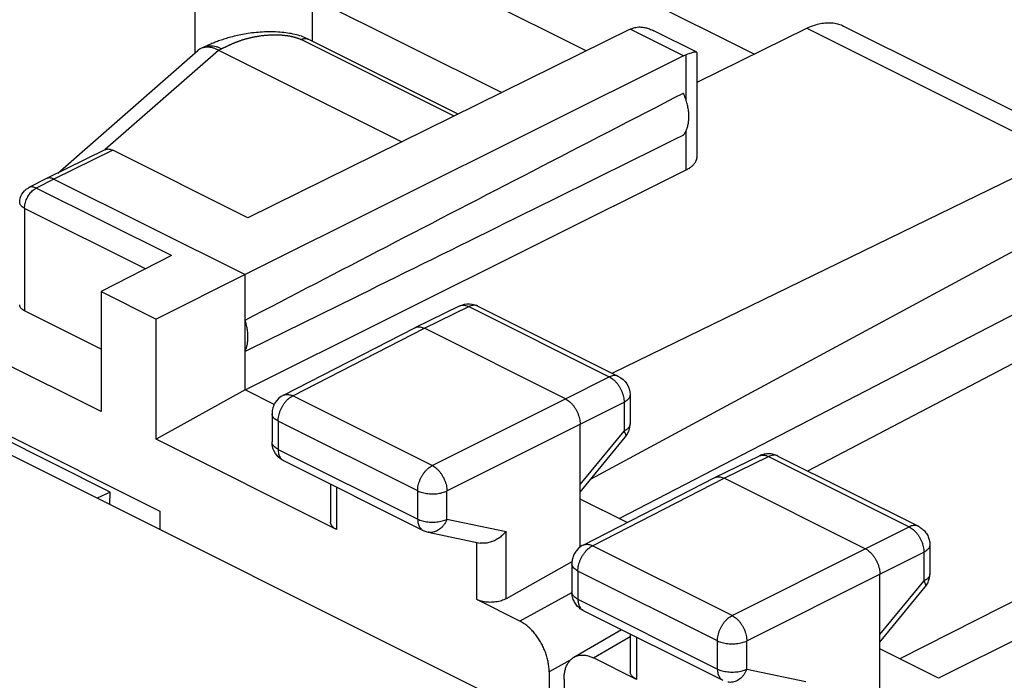
# Model space of a CAD drawing. Units: millimetres. Extents: x -22.8 to 21.7, y -29.2 to 32.9.
# Drawn here: x -7.7 to 4.1, y 18.8 to 26.8 of the extents above; entities that cross this region are included whole.
import ezdxf

# ---------------------------------------------------------------- set-up
doc = ezdxf.new("R2010")
doc.units = ezdxf.units.MM
doc.header["$LTSCALE"] = 16.335
doc.layers.get('0').update_dxf_attribs({"linetype": 'CONTINUOUS'})

msp = doc.modelspace()

# ---------------------------------------------------------------- linework, layer by layer
at = {"color": 7, "linetype": 'CONTINUOUS'}
for p, q in [((1.1, 26.349), (-1.808, 27.803)), ((-3.556, 27.708), (-0.918, 26.389)), ((-4.212, 27.027), (-1.934, 25.888)), ((-0.391, 26.649), (-4.99, 24.382)), ((0.413, 26.011), (1.732, 26.661)), ((2.175, 26.687), (5.386, 25.082)), ((-2.462, 25.628), (-4.264, 26.53)), ((0.408, 26.373), (-0.107, 26.63)), ((-5.505, 26.441), (-5.555, 26.417)), ((-7.276, 24.92), (-5.593, 26.393)), ((-5.343, 26.398), (-3.138, 25.295)), ((0.25, 26.328), (-5.025, 23.698)), ((0.413, 25.117), (0.413, 26.364)), ((-17.326, 26.272), (13.292, 10.963)), ((-6.705, 25.201), (-7.412, 24.853)), ((-4.99, 24.382), (-6.616, 25.195)), ((4.783, 25.135), (-0.605, 22.511)), ((-5.025, 22.312), (0.282, 24.959)), ((-7.413, 24.852), (-7.626, 24.744)), ((-7.412, 24.853), (-7.413, 24.852)), ((-7.323, 24.847), (-5.025, 23.698)), ((-0.863, 21.243), (5.506, 24.679)), ((-6.757, 22.05), (-11.707, 24.525)), ((-12.414, 24.035), (-6.05, 20.853)), ((-5.91, 23.926), (-6.757, 23.496)), ((-0.524, 20.764), (5.506, 23.886)), ((-5.025, 23.698), (-6.092, 23.163)), ((-5.025, 22.312), (-5.025, 23.698)), ((1.744, 21.336), (6.362, 23.762)), ((-6.757, 23.496), (-6.757, 22.05)), ((-6.757, 23.496), (-6.092, 23.163)), ((-6.757, 22.802), (-7.677, 23.262)), ((-2.979, 23.06), (-2.444, 23.321)), ((-2.231, 23.323), (-2.223, 23.319)), ((-2.223, 23.319), (-0.532, 22.474)), ((-6.645, 21.083), (-10.843, 23.183)), ((-6.092, 21.717), (-6.092, 23.163)), ((-4.564, 22.247), (-2.981, 23.059)), ((-2.981, 23.059), (-2.979, 23.06)), ((-1.171, 22.204), (-2.868, 23.053)), ((-5.025, 22.312), (-6.092, 21.717)), ((-4.673, 22.136), (-5.025, 22.312)), ((10.349, 22.352), (3.315, 18.844)), ((-0.394, 22.25), (-0.394, 21.903)), ((-4.7, 22.025), (-4.7, 21.685)), ((-0.994, 20.421), (-0.994, 21.899)), ((-3.924, 20.633), (-6.092, 21.717)), ((-4.698, 21.653), (-4.7, 21.685)), ((-0.994, 21.083), (-0.451, 21.744)), ((-4.562, 21.461), (-2.883, 20.622)), ((0.627, 21.257), (1.162, 21.517)), ((1.383, 21.516), (3.074, 20.671)), ((-0.958, 20.444), (0.625, 21.256)), ((0.625, 21.256), (0.627, 21.257)), ((2.435, 20.401), (0.738, 21.249)), ((-6.645, 21.083), (-6.805, 21.011)), ((-6.651, 20.934), (-6.645, 21.083)), ((-3.997, 21.179), (-3.997, 20.725)), ((-0.428, 20.716), (-0.994, 20.999)), ((-6.05, 20.853), (-6.05, 20.634)), ((-2.823, 20.601), (-2.198, 20.47)), ((3.212, 20.447), (3.212, 20.1)), ((-1.093, 20.242), (-1.884, 19.8)), ((-1.094, 20.221), (-1.094, 19.881)), ((2.612, 18.494), (2.612, 20.096)), ((2.612, 19.279), (3.155, 19.941)), ((-1.72, 19.531), (-2.237, 19.79)), ((-0.956, 19.658), (0.723, 18.819)), ((-1.068, 19.097), (-0.498, 19.429)), ((-0.391, 19.375), (-0.391, 18.922)), ((3.315, 18.844), (2.612, 19.196)), ((-0.318, 18.83), (-0.834, 19.088)), ((-1.367, 18.921), (-1.367, 18.292)), ((-1.187, 18.832), (-1.187, 18.203))]:
    msp.add_line(p, q, dxfattribs=at)
at = {"color": 9, "linetype": 'CONTINUOUS'}
for p, q in [((-5.626, 26.364), (-5.626, 27.597)), ((-4.212, 26.503), (-4.212, 27.027)), ((0.25, 26.328), (-0.391, 26.649)), ((1.732, 26.661), (4.783, 25.135)), ((-5.343, 26.398), (-5.306, 26.415)), ((-2.51, 25.604), (-4.351, 26.525)), ((-6.708, 25.205), (-5.345, 26.399)), ((0.282, 25.789), (0.282, 26.343)), ((0.282, 24.959), (0.282, 25.433)), ((15.315, 25.416), (2.852, 19.076)), ((-6.616, 25.195), (-7.323, 24.847)), ((-7.323, 24.847), (-7.536, 24.739)), ((-5.91, 23.926), (-7.536, 24.739)), ((-7.677, 24.495), (-7.677, 23.262)), ((-6.221, 23.768), (-7.677, 24.495)), ((-2.868, 23.053), (-2.334, 23.313)), ((-2.334, 23.313), (-0.643, 22.467)), ((-4.451, 22.241), (-2.868, 23.053)), ((-1.171, 22.204), (-0.643, 22.467)), ((-2.772, 21.401), (-4.451, 22.241)), ((-2.772, 21.401), (-1.171, 22.204)), ((-0.994, 21.899), (-0.466, 22.163)), ((-0.466, 22.163), (-0.466, 21.815)), ((-4.627, 21.936), (-4.627, 21.596)), ((-2.948, 21.097), (-4.627, 21.936)), ((-2.596, 21.096), (-0.994, 21.899)), ((-0.994, 21.172), (-0.466, 21.815)), ((-4.627, 21.596), (-2.948, 20.757)), ((0.738, 21.249), (1.272, 21.51)), ((1.272, 21.51), (2.963, 20.664)), ((-0.845, 20.437), (0.738, 21.249)), ((-3.924, 21.142), (-3.924, 20.633)), ((-2.948, 20.757), (-2.948, 21.097)), ((-2.596, 20.756), (-2.596, 21.096)), ((-2.596, 20.756), (-1.884, 20.608)), ((-1.884, 19.8), (-1.884, 20.608)), ((2.435, 20.401), (2.963, 20.664)), ((-2.237, 19.79), (-2.237, 20.47)), ((0.834, 19.598), (-0.845, 20.437)), ((0.834, 19.598), (2.435, 20.401)), ((2.612, 20.096), (3.14, 20.359)), ((3.14, 20.359), (3.14, 20.012)), ((-1.021, 20.133), (-1.021, 19.793)), ((0.658, 19.294), (-1.021, 20.133)), ((1.011, 19.293), (2.612, 20.096)), ((2.612, 19.369), (3.14, 20.012)), ((-1.09, 19.875), (-1.72, 19.531)), ((-1.021, 19.793), (0.658, 18.954)), ((-0.834, 19.088), (-0.391, 19.347)), ((-0.318, 19.339), (-0.318, 18.83)), ((0.658, 18.954), (0.658, 19.294)), ((1.011, 18.953), (1.011, 19.293)), ((-1.113, 19.06), (-1.367, 18.921)), ((1.011, 18.953), (1.722, 18.805))]:
    msp.add_line(p, q, dxfattribs=at)
at = {"color": 7, "linetype": 'CONTINUOUS'}
for points in [[(-4.264, 26.53), (-4.275, 26.535), (-4.292, 26.543), (-4.31, 26.55), (-4.329, 26.557), (-4.347, 26.564), (-4.367, 26.57), (-4.386, 26.576), (-4.407, 26.582), (-4.427, 26.587), (-4.448, 26.591), (-4.469, 26.596), (-4.491, 26.599), (-4.513, 26.603), (-4.536, 26.606), (-4.559, 26.609), (-4.583, 26.611), (-4.607, 26.613), (-4.632, 26.615), (-4.658, 26.616), (-4.684, 26.617), (-4.711, 26.618), (-4.737, 26.618), (-4.764, 26.617), (-4.79, 26.616), (-4.816, 26.615), (-4.842, 26.613), (-4.867, 26.611), (-4.892, 26.609), (-4.916, 26.607), (-4.941, 26.604), (-4.964, 26.601), (-4.987, 26.597), (-5.01, 26.594), (-5.032, 26.59), (-5.054, 26.586), (-5.075, 26.582), (-5.096, 26.578), (-5.117, 26.573), (-5.137, 26.569), (-5.156, 26.564), (-5.175, 26.559), (-5.194, 26.554), (-5.212, 26.549), (-5.23, 26.544), (-5.248, 26.539), (-5.264, 26.534), (-5.281, 26.529), (-5.297, 26.523), (-5.312, 26.518), (-5.328, 26.513), (-5.342, 26.508), (-5.357, 26.502), (-5.371, 26.497), (-5.384, 26.492), (-5.397, 26.487), (-5.41, 26.482), (-5.423, 26.476), (-5.436, 26.471), (-5.448, 26.466), (-5.459, 26.461), (-5.471, 26.456), (-5.482, 26.451), (-5.505, 26.441)], [(-7.735, 24.566), (-7.734, 24.592), (-7.729, 24.617), (-7.72, 24.642), (-7.709, 24.665), (-7.694, 24.687), (-7.677, 24.707), (-7.657, 24.725), (-7.635, 24.739), (-7.626, 24.744)], [(-2.444, 23.321), (-2.416, 23.332), (-2.386, 23.341), (-2.355, 23.345), (-2.324, 23.346), (-2.292, 23.342)], [(-2.292, 23.342), (-2.261, 23.335), (-2.231, 23.323)], [(-0.532, 22.474), (-0.504, 22.457), (-0.478, 22.437), (-0.454, 22.413), (-0.434, 22.386), (-0.417, 22.356), (-0.405, 22.324), (-0.397, 22.29), (-0.394, 22.255), (-0.394, 22.25)], [(-4.564, 22.247), (-4.592, 22.23), (-4.618, 22.21), (-4.641, 22.185), (-4.661, 22.158), (-4.677, 22.128), (-4.689, 22.096), (-4.697, 22.063), (-4.7, 22.028), (-4.7, 22.025)], [(-0.451, 21.744), (-0.432, 21.771), (-0.417, 21.799), (-0.405, 21.829), (-0.397, 21.861), (-0.394, 21.893), (-0.394, 21.903)], [(-4.673, 21.573), (-4.685, 21.598), (-4.693, 21.625), (-4.698, 21.653)], [(-4.562, 21.461), (-4.582, 21.472), (-4.604, 21.488), (-4.625, 21.506), (-4.643, 21.526), (-4.66, 21.548), (-4.673, 21.573)], [(1.383, 21.516), (1.371, 21.522), (1.358, 21.527), (1.345, 21.532), (1.332, 21.535), (1.318, 21.538), (1.305, 21.541), (1.291, 21.542), (1.277, 21.543), (1.263, 21.543), (1.249, 21.542), (1.235, 21.54), (1.221, 21.538), (1.207, 21.534), (1.193, 21.53), (1.18, 21.525), (1.167, 21.52), (1.162, 21.517)], [(-2.883, 20.622), (-2.869, 20.615), (-2.838, 20.604), (-2.823, 20.601)], [(3.074, 20.671), (3.086, 20.665), (3.097, 20.658), (3.108, 20.65), (3.119, 20.642), (3.129, 20.634), (3.139, 20.624), (3.148, 20.615), (3.156, 20.605), (3.165, 20.594), (3.172, 20.583), (3.179, 20.571), (3.186, 20.559), (3.192, 20.546), (3.197, 20.534), (3.201, 20.521), (3.205, 20.507), (3.208, 20.494), (3.21, 20.48), (3.212, 20.467), (3.212, 20.453), (3.212, 20.447)], [(-0.958, 20.444), (-0.969, 20.438), (-0.981, 20.431), (-0.991, 20.423), (-1.002, 20.415), (-1.012, 20.406), (-1.022, 20.397), (-1.031, 20.387), (-1.039, 20.377), (-1.047, 20.367), (-1.055, 20.355), (-1.062, 20.344), (-1.068, 20.331), (-1.074, 20.319), (-1.079, 20.306), (-1.083, 20.293), (-1.087, 20.28), (-1.09, 20.267), (-1.092, 20.253), (-1.093, 20.24), (-1.094, 20.226), (-1.094, 20.221)], [(3.155, 19.941), (3.164, 19.952), (3.172, 19.963), (3.179, 19.975), (3.186, 19.988), (3.192, 20), (3.197, 20.013), (3.201, 20.026), (3.205, 20.04), (3.208, 20.053), (3.21, 20.067), (3.212, 20.081), (3.212, 20.095), (3.212, 20.1)], [(-0.956, 19.658), (-0.968, 19.665), (-0.981, 19.672), (-0.992, 19.68), (-1.003, 19.689), (-1.014, 19.698), (-1.024, 19.708), (-1.033, 19.718), (-1.042, 19.729), (-1.05, 19.741), (-1.058, 19.753), (-1.065, 19.765), (-1.071, 19.778), (-1.077, 19.792), (-1.082, 19.805), (-1.086, 19.82), (-1.089, 19.834), (-1.092, 19.848), (-1.093, 19.863), (-1.094, 19.878), (-1.094, 19.881)]]:
    msp.add_lwpolyline(points, dxfattribs=at)
for points, knots in [([(-0.391, 26.649), (-0.386, 26.651), (-0.376, 26.656), (-0.365, 26.66), (-0.36, 26.662)], [0, 0, 0, 0, 0.506273, 1, 1, 1, 1]), ([(-0.338, 26.669), (-0.334, 26.67), (-0.318, 26.674), (-0.293, 26.677), (-0.272, 26.677), (-0.263, 26.676)], [0, 0, 0, 0, 0.157744, 0.650954, 1, 1, 1, 1]), ([(-0.263, 26.676), (-0.258, 26.676), (-0.239, 26.674), (-0.204, 26.668), (-0.157, 26.653), (-0.124, 26.639), (-0.108, 26.631), (-0.107, 26.63)], [0, 0, 0, 0, 0.084326, 0.353385, 0.653545, 0.990288, 1, 1, 1, 1]), ([(1.732, 26.661), (1.756, 26.672), (1.804, 26.693), (1.877, 26.715), (1.948, 26.727), (2.017, 26.729), (2.084, 26.721), (2.136, 26.705), (2.165, 26.692), (2.175, 26.687)], [0, 0, 0, 0, 0.174175, 0.339414, 0.496131, 0.645704, 0.789387, 0.929631, 1, 1, 1, 1]), ([(-5.555, 26.417), (-5.558, 26.416), (-5.57, 26.41), (-5.582, 26.402), (-5.591, 26.394), (-5.593, 26.393)], [0, 0, 0, 0, 0.213826, 0.831668, 1, 1, 1, 1]), ([(-5.529, 26.427), (-5.532, 26.426), (-5.541, 26.423), (-5.55, 26.42), (-5.555, 26.417)], [0, 0, 0, 0, 0.340586, 1, 1, 1, 1]), ([(-5.345, 26.399), (-5.356, 26.404), (-5.379, 26.414), (-5.414, 26.425), (-5.447, 26.432), (-5.479, 26.434), (-5.503, 26.432), (-5.516, 26.43), (-5.52, 26.429)], [0, 0, 0, 0, 0.212581, 0.41282, 0.601052, 0.7782, 0.945844, 1, 1, 1, 1]), ([(-5.345, 26.399), (-5.345, 26.398), (-5.344, 26.398), (-5.344, 26.398), (-5.343, 26.398), (-5.343, 26.398)], [0, 0, 0, 0, 0.334182, 0.667509, 1, 1, 1, 1]), ([(0.25, 26.328), (0.255, 26.331), (0.266, 26.336), (0.277, 26.341), (0.282, 26.343)], [0, 0, 0, 0, 0.506722, 1, 1, 1, 1]), ([(0.363, 26.37), (0.355, 26.368), (0.338, 26.363), (0.311, 26.354), (0.292, 26.346), (0.282, 26.343)], [0, 0, 0, 0, 0.285638, 0.62009, 1, 1, 1, 1]), ([(0.408, 26.373), (0.405, 26.375), (0.396, 26.375), (0.381, 26.374), (0.369, 26.371), (0.363, 26.37)], [0, 0, 0, 0, 0.232111, 0.56686, 1, 1, 1, 1]), ([(0.413, 26.365), (0.413, 26.366), (0.413, 26.369), (0.41, 26.371), (0.408, 26.373)], [0, 0, 0, 0, 0.217233, 1, 1, 1, 1]), ([(-5.025, 23.15), (-4.458, 23.445), (-3.306, 24.044), (-1.548, 24.954), (-0.357, 25.569), (0.248, 25.881)], [0, 0, 0, 0, 0.322715, 0.656091, 1, 1, 1, 1]), ([(0.248, 25.377), (0.256, 25.387), (0.272, 25.411), (0.291, 25.451), (0.304, 25.495), (0.312, 25.544), (0.315, 25.597), (0.312, 25.652), (0.304, 25.709), (0.29, 25.766), (0.271, 25.824), (0.256, 25.862), (0.248, 25.881)], [0, 0, 0, 0, 0.077968, 0.160622, 0.248652, 0.342332, 0.441569, 0.54597, 0.654901, 0.76754, 0.882926, 1, 1, 1, 1]), ([(0.248, 25.377), (-0.357, 25.077), (-1.547, 24.487), (-3.305, 23.619), (-4.458, 23.051), (-5.025, 22.773)], [0, 0, 0, 0, 0.344316, 0.677718, 1, 1, 1, 1]), ([(-6.705, 25.201), (-6.703, 25.202), (-6.695, 25.206), (-6.68, 25.209), (-6.659, 25.209), (-6.637, 25.205), (-6.623, 25.199), (-6.616, 25.195)], [0, 0, 0, 0, 0.069968, 0.281164, 0.503157, 0.741693, 1, 1, 1, 1]), ([(0.282, 24.959), (0.295, 24.965), (0.319, 24.979), (0.351, 25.002), (0.377, 25.027), (0.396, 25.054), (0.409, 25.082), (0.413, 25.103), (0.413, 25.115), (0.413, 25.117)], [0, 0, 0, 0, 0.199242, 0.381903, 0.54822, 0.699688, 0.839349, 0.971877, 1, 1, 1, 1]), ([(-7.323, 24.847), (-7.329, 24.85), (-7.341, 24.855), (-7.359, 24.86), (-7.377, 24.861), (-7.394, 24.86), (-7.405, 24.856), (-7.411, 24.853), (-7.412, 24.853)], [0, 0, 0, 0, 0.21662, 0.419291, 0.609506, 0.789998, 0.964661, 1, 1, 1, 1]), ([(-7.677, 23.262), (-7.684, 23.265), (-7.697, 23.273), (-7.713, 23.287), (-7.726, 23.302), (-7.733, 23.318), (-7.735, 23.33), (-7.735, 23.335)], [0, 0, 0, 0, 0.239806, 0.456366, 0.651413, 0.829789, 1, 1, 1, 1]), ([(-5.025, 22.773), (-5.019, 22.785), (-5.009, 22.811), (-4.998, 22.852), (-4.991, 22.897), (-4.989, 22.945), (-4.991, 22.995), (-4.998, 23.046), (-5.009, 23.098), (-5.019, 23.133), (-5.025, 23.15)], [0, 0, 0, 0, 0.104597, 0.215359, 0.332474, 0.455802, 0.584934, 0.71924, 0.85791, 1, 1, 1, 1]), ([(-2.979, 23.06), (-2.974, 23.062), (-2.962, 23.067), (-2.941, 23.071), (-2.917, 23.069), (-2.893, 23.063), (-2.876, 23.057), (-2.868, 23.053)], [0, 0, 0, 0, 0.142828, 0.337943, 0.543522, 0.763486, 1, 1, 1, 1]), ([(-1.171, 22.204), (-1.163, 22.2), (-1.145, 22.189), (-1.121, 22.17), (-1.097, 22.148), (-1.075, 22.122), (-1.055, 22.093), (-1.037, 22.063), (-1.022, 22.031), (-1.01, 21.997), (-1.001, 21.964), (-0.996, 21.931), (-0.994, 21.91), (-0.994, 21.899)], [0, 0, 0, 0, 0.079279, 0.163646, 0.252508, 0.345022, 0.440158, 0.536764, 0.633623, 0.729506, 0.823228, 0.913702, 1, 1, 1, 1]), ([(0.629, 21.258), (0.633, 21.26), (0.645, 21.264), (0.665, 21.267), (0.689, 21.266), (0.714, 21.26), (0.73, 21.253), (0.738, 21.249)], [0, 0, 0, 0, 0.128966, 0.327237, 0.53614, 0.759662, 1, 1, 1, 1]), ([(-3.924, 20.633), (-3.932, 20.637), (-3.947, 20.645), (-3.966, 20.661), (-3.981, 20.677), (-3.992, 20.695), (-3.996, 20.712), (-3.997, 20.721), (-3.997, 20.725)], [0, 0, 0, 0, 0.218106, 0.417309, 0.598029, 0.764101, 0.919831, 1, 1, 1, 1]), ([(-1.884, 20.608), (-1.89, 20.601), (-1.902, 20.588), (-1.922, 20.569), (-1.943, 20.55), (-1.965, 20.534), (-1.988, 20.518), (-2.013, 20.504), (-2.038, 20.492), (-2.064, 20.482), (-2.09, 20.474), (-2.117, 20.469), (-2.143, 20.466), (-2.168, 20.466), (-2.186, 20.468), (-2.196, 20.47), (-2.198, 20.47)], [0, 0, 0, 0, 0.074583, 0.150749, 0.228148, 0.306404, 0.385118, 0.46388, 0.542271, 0.619881, 0.696309, 0.771192, 0.844215, 0.91515, 0.983886, 1, 1, 1, 1]), ([(2.435, 20.401), (2.444, 20.397), (2.461, 20.386), (2.486, 20.367), (2.509, 20.345), (2.531, 20.319), (2.551, 20.29), (2.569, 20.26), (2.584, 20.227), (2.596, 20.194), (2.605, 20.161), (2.611, 20.128), (2.612, 20.107), (2.612, 20.096)], [0, 0, 0, 0, 0.079279, 0.163646, 0.252508, 0.345022, 0.440158, 0.536764, 0.633623, 0.729506, 0.823228, 0.913702, 1, 1, 1, 1]), ([(-1.884, 19.8), (-1.893, 19.795), (-1.912, 19.786), (-1.942, 19.775), (-1.974, 19.767), (-2.008, 19.76), (-2.043, 19.757), (-2.079, 19.756), (-2.114, 19.757), (-2.148, 19.761), (-2.18, 19.768), (-2.21, 19.777), (-2.228, 19.785), (-2.237, 19.79)], [0, 0, 0, 0, 0.082471, 0.170393, 0.262491, 0.357979, 0.454989, 0.552737, 0.649167, 0.743526, 0.833998, 0.91988, 1, 1, 1, 1]), ([(-1.367, 18.921), (-1.367, 18.939), (-1.369, 18.976), (-1.377, 19.031), (-1.389, 19.087), (-1.407, 19.144), (-1.429, 19.199), (-1.455, 19.254), (-1.485, 19.305), (-1.519, 19.354), (-1.555, 19.4), (-1.594, 19.441), (-1.635, 19.477), (-1.677, 19.507), (-1.706, 19.524), (-1.72, 19.531)], [0, 0, 0, 0, 0.072865, 0.148793, 0.227241, 0.307578, 0.389112, 0.471112, 0.552835, 0.633549, 0.712553, 0.789204, 0.86294, 0.933309, 1, 1, 1, 1]), ([(-1.187, 18.832), (-1.187, 18.849), (-1.186, 18.882), (-1.178, 18.929), (-1.166, 18.973), (-1.148, 19.013), (-1.126, 19.047), (-1.1, 19.075), (-1.079, 19.09), (-1.068, 19.097)], [0, 0, 0, 0, 0.168053, 0.326938, 0.476481, 0.617072, 0.749747, 0.87623, 1, 1, 1, 1]), ([(-1.068, 19.097), (-1.057, 19.103), (-1.035, 19.113), (-0.998, 19.122), (-0.959, 19.124), (-0.918, 19.119), (-0.876, 19.107), (-0.848, 19.095), (-0.834, 19.088)], [0, 0, 0, 0, 0.150152, 0.304075, 0.463735, 0.631834, 0.810247, 1, 1, 1, 1]), ([(-0.318, 18.83), (-0.326, 18.834), (-0.34, 18.842), (-0.36, 18.858), (-0.375, 18.874), (-0.386, 18.892), (-0.39, 18.908), (-0.391, 18.918), (-0.391, 18.921)], [0, 0, 0, 0, 0.218106, 0.417309, 0.598029, 0.764101, 0.919831, 1, 1, 1, 1])]:
    msp.add_open_spline(points, degree=3, knots=knots, dxfattribs=at)
for points in [[(-0.36, 26.662), (-0.353, 26.665), (-0.346, 26.667), (-0.338, 26.669)], [(-5.52, 26.429), (-5.523, 26.428), (-5.526, 26.428), (-5.529, 26.427)], [(0.627, 21.257), (0.628, 21.257), (0.628, 21.257), (0.629, 21.258)]]:
    msp.add_open_spline(points, degree=3, dxfattribs=at)
at = {"color": 9, "linetype": 'CONTINUOUS'}
for points, knots in [([(-5.306, 26.415), (-5.303, 26.416), (-5.298, 26.419), (-5.29, 26.423), (-5.282, 26.426), (-5.274, 26.43), (-5.265, 26.434), (-5.257, 26.438), (-5.248, 26.443), (-5.239, 26.447), (-5.23, 26.451), (-5.221, 26.456), (-5.212, 26.46), (-5.202, 26.464), (-5.192, 26.469), (-5.182, 26.474), (-5.171, 26.478), (-5.161, 26.483), (-5.149, 26.487), (-5.138, 26.492), (-5.126, 26.497), (-5.114, 26.501), (-5.101, 26.506), (-5.089, 26.511), (-5.075, 26.515), (-5.062, 26.52), (-5.048, 26.524), (-5.033, 26.529), (-5.018, 26.533), (-5.003, 26.537), (-4.987, 26.541), (-4.971, 26.545), (-4.954, 26.549), (-4.937, 26.553), (-4.92, 26.557), (-4.902, 26.56), (-4.884, 26.563), (-4.865, 26.566), (-4.846, 26.569), (-4.828, 26.572), (-4.809, 26.574), (-4.79, 26.576), (-4.772, 26.578), (-4.754, 26.579), (-4.736, 26.58), (-4.718, 26.581), (-4.7, 26.582), (-4.683, 26.582), (-4.666, 26.582), (-4.649, 26.582), (-4.633, 26.582), (-4.617, 26.581), (-4.601, 26.581), (-4.586, 26.58), (-4.571, 26.579), (-4.557, 26.577), (-4.542, 26.576), (-4.529, 26.574), (-4.515, 26.572), (-4.502, 26.57), (-4.49, 26.568), (-4.478, 26.566), (-4.466, 26.563), (-4.454, 26.561), (-4.443, 26.558), (-4.433, 26.555), (-4.422, 26.552), (-4.412, 26.549), (-4.403, 26.546), (-4.393, 26.543), (-4.384, 26.54), (-4.376, 26.536), (-4.367, 26.533), (-4.359, 26.529), (-4.354, 26.526), (-4.351, 26.525)], [0, 0, 0, 0, 0.0088, 0.017708, 0.026739, 0.035909, 0.045232, 0.054723, 0.064395, 0.074259, 0.08433, 0.09462, 0.105142, 0.115908, 0.126929, 0.138217, 0.149784, 0.161642, 0.173802, 0.186274, 0.199069, 0.212198, 0.225669, 0.239491, 0.253673, 0.268223, 0.283148, 0.298452, 0.314141, 0.330217, 0.346683, 0.363539, 0.380782, 0.39841, 0.416414, 0.43478, 0.453502, 0.472566, 0.491731, 0.510854, 0.529863, 0.548716, 0.567383, 0.585841, 0.604077, 0.622069, 0.639796, 0.657245, 0.6744, 0.691242, 0.707759, 0.72394, 0.739779, 0.755261, 0.770375, 0.785118, 0.799487, 0.813482, 0.827104, 0.840356, 0.853242, 0.865767, 0.877939, 0.889765, 0.901254, 0.912416, 0.923261, 0.933802, 0.944048, 0.954012, 0.963706, 0.973141, 0.982328, 0.991278, 1, 1, 1, 1]), ([(-4.351, 26.525), (-4.346, 26.528), (-4.334, 26.532), (-4.317, 26.537), (-4.3, 26.538), (-4.285, 26.537), (-4.273, 26.533), (-4.267, 26.531), (-4.265, 26.53)], [0, 0, 0, 0, 0.210766, 0.408708, 0.595177, 0.772542, 0.944136, 1, 1, 1, 1]), ([(-5.522, 26.433), (-5.514, 26.436), (-5.498, 26.443), (-5.47, 26.449), (-5.439, 26.451), (-5.406, 26.449), (-5.373, 26.442), (-5.339, 26.431), (-5.317, 26.421), (-5.306, 26.415)], [0, 0, 0, 0, 0.104432, 0.239737, 0.378721, 0.523104, 0.674225, 0.833014, 1, 1, 1, 1]), ([(-7.536, 24.739), (-7.542, 24.742), (-7.555, 24.748), (-7.575, 24.752), (-7.594, 24.753), (-7.611, 24.751), (-7.621, 24.747), (-7.626, 24.744)], [0, 0, 0, 0, 0.233921, 0.451303, 0.654251, 0.846631, 1, 1, 1, 1]), ([(-7.65, 24.61), (-7.645, 24.62), (-7.636, 24.638), (-7.619, 24.664), (-7.601, 24.688), (-7.58, 24.708), (-7.561, 24.724), (-7.548, 24.732), (-7.543, 24.735)], [0, 0, 0, 0, 0.187956, 0.37413, 0.55575, 0.730294, 0.895658, 1, 1, 1, 1]), ([(-7.677, 24.495), (-7.683, 24.499), (-7.695, 24.505), (-7.711, 24.517), (-7.723, 24.53), (-7.731, 24.544), (-7.735, 24.556), (-7.735, 24.564), (-7.735, 24.566)], [0, 0, 0, 0, 0.223796, 0.426556, 0.608887, 0.773569, 0.926, 1, 1, 1, 1]), ([(-7.677, 24.495), (-7.677, 24.505), (-7.675, 24.524), (-7.67, 24.553), (-7.662, 24.582), (-7.654, 24.601), (-7.65, 24.61)], [0, 0, 0, 0, 0.234641, 0.481882, 0.738207, 1, 1, 1, 1]), ([(-2.435, 23.325), (-2.433, 23.325), (-2.424, 23.328), (-2.407, 23.331), (-2.383, 23.33), (-2.358, 23.324), (-2.342, 23.317), (-2.334, 23.313)], [0, 0, 0, 0, 0.055597, 0.27072, 0.497201, 0.739468, 1, 1, 1, 1]), ([(-2.223, 23.319), (-2.228, 23.322), (-2.24, 23.327), (-2.261, 23.33), (-2.285, 23.329), (-2.31, 23.324), (-2.326, 23.317), (-2.334, 23.313)], [0, 0, 0, 0, 0.146683, 0.341193, 0.545961, 0.764934, 1, 1, 1, 1]), ([(-0.532, 22.474), (-0.537, 22.477), (-0.549, 22.481), (-0.57, 22.485), (-0.594, 22.484), (-0.619, 22.478), (-0.635, 22.471), (-0.643, 22.467)], [0, 0, 0, 0, 0.146501, 0.340979, 0.545718, 0.764657, 1, 1, 1, 1]), ([(-0.643, 22.467), (-0.634, 22.463), (-0.617, 22.453), (-0.592, 22.434), (-0.568, 22.411), (-0.546, 22.386), (-0.526, 22.357), (-0.508, 22.326), (-0.493, 22.294), (-0.481, 22.261), (-0.473, 22.228), (-0.467, 22.195), (-0.466, 22.173), (-0.466, 22.163)], [0, 0, 0, 0, 0.079337, 0.163781, 0.252657, 0.345143, 0.44022, 0.536755, 0.633545, 0.72938, 0.823089, 0.913601, 1, 1, 1, 1]), ([(-4.627, 21.936), (-4.627, 21.947), (-4.625, 21.968), (-4.62, 22.001), (-4.611, 22.034), (-4.599, 22.067), (-4.584, 22.099), (-4.567, 22.13), (-4.547, 22.158), (-4.525, 22.184), (-4.501, 22.207), (-4.477, 22.226), (-4.46, 22.236), (-4.451, 22.241)], [0, 0, 0, 0, 0.086252, 0.176667, 0.270324, 0.366145, 0.462955, 0.559535, 0.654675, 0.747232, 0.836174, 0.920662, 1, 1, 1, 1]), ([(-4.564, 22.247), (-4.559, 22.25), (-4.546, 22.255), (-4.524, 22.258), (-4.5, 22.257), (-4.475, 22.251), (-4.459, 22.245), (-4.451, 22.241)], [0, 0, 0, 0, 0.156777, 0.348586, 0.550837, 0.767293, 1, 1, 1, 1]), ([(-0.394, 22.25), (-0.394, 22.248), (-0.395, 22.239), (-0.399, 22.224), (-0.409, 22.206), (-0.424, 22.19), (-0.443, 22.175), (-0.458, 22.167), (-0.466, 22.163)], [0, 0, 0, 0, 0.071276, 0.224408, 0.389643, 0.572446, 0.775675, 1, 1, 1, 1]), ([(-4.627, 21.936), (-4.635, 21.94), (-4.65, 21.949), (-4.669, 21.964), (-4.684, 21.98), (-4.695, 21.997), (-4.699, 22.012), (-4.7, 22.021), (-4.7, 22.025)], [0, 0, 0, 0, 0.223034, 0.425184, 0.607036, 0.771322, 0.923348, 1, 1, 1, 1]), ([(-0.394, 21.903), (-0.394, 21.9), (-0.395, 21.891), (-0.399, 21.876), (-0.409, 21.859), (-0.424, 21.842), (-0.443, 21.828), (-0.458, 21.819), (-0.466, 21.815)], [0, 0, 0, 0, 0.071365, 0.224512, 0.389767, 0.572584, 0.775823, 1, 1, 1, 1]), ([(-0.466, 21.815), (-0.462, 21.809), (-0.456, 21.797), (-0.449, 21.78), (-0.445, 21.765), (-0.446, 21.753), (-0.449, 21.746), (-0.451, 21.744)], [0, 0, 0, 0, 0.291119, 0.534899, 0.731975, 0.888955, 1, 1, 1, 1]), ([(-4.627, 21.596), (-4.635, 21.6), (-4.65, 21.609), (-4.669, 21.624), (-4.684, 21.64), (-4.695, 21.657), (-4.699, 21.67), (-4.7, 21.677), (-4.7, 21.678)], [0, 0, 0, 0, 0.235763, 0.449449, 0.641684, 0.815351, 0.976057, 1, 1, 1, 1]), ([(-4.627, 21.596), (-4.627, 21.587), (-4.626, 21.569), (-4.621, 21.544), (-4.614, 21.52), (-4.604, 21.5), (-4.591, 21.482), (-4.579, 21.471), (-4.571, 21.466), (-4.569, 21.465)], [0, 0, 0, 0, 0.184845, 0.358758, 0.521608, 0.67406, 0.817715, 0.955122, 1, 1, 1, 1]), ([(1.164, 21.518), (1.168, 21.52), (1.18, 21.525), (1.2, 21.528), (1.224, 21.527), (1.248, 21.521), (1.264, 21.514), (1.272, 21.51)], [0, 0, 0, 0, 0.128967, 0.327452, 0.536411, 0.759938, 1, 1, 1, 1]), ([(1.383, 21.516), (1.378, 21.519), (1.366, 21.524), (1.345, 21.527), (1.321, 21.526), (1.297, 21.52), (1.281, 21.514), (1.272, 21.51)], [0, 0, 0, 0, 0.146501, 0.340979, 0.545718, 0.764657, 1, 1, 1, 1]), ([(-2.948, 21.097), (-2.948, 21.107), (-2.947, 21.129), (-2.942, 21.162), (-2.933, 21.195), (-2.921, 21.228), (-2.906, 21.26), (-2.888, 21.291), (-2.868, 21.319), (-2.846, 21.345), (-2.823, 21.368), (-2.798, 21.387), (-2.781, 21.397), (-2.772, 21.401)], [0, 0, 0, 0, 0.086239, 0.176641, 0.270283, 0.366091, 0.462887, 0.559455, 0.654585, 0.747133, 0.836074, 0.920561, 1, 1, 1, 1]), ([(-2.772, 21.401), (-2.764, 21.397), (-2.747, 21.387), (-2.722, 21.368), (-2.699, 21.345), (-2.677, 21.319), (-2.657, 21.29), (-2.639, 21.26), (-2.624, 21.228), (-2.612, 21.195), (-2.603, 21.161), (-2.597, 21.129), (-2.596, 21.107), (-2.596, 21.096)], [0, 0, 0, 0, 0.079024, 0.163314, 0.252167, 0.344726, 0.439939, 0.53664, 0.633592, 0.729551, 0.823315, 0.913779, 1, 1, 1, 1]), ([(-2.948, 21.097), (-2.94, 21.093), (-2.921, 21.085), (-2.891, 21.075), (-2.859, 21.068), (-2.825, 21.063), (-2.79, 21.06), (-2.755, 21.06), (-2.719, 21.063), (-2.685, 21.067), (-2.653, 21.075), (-2.623, 21.084), (-2.604, 21.092), (-2.596, 21.096)], [0, 0, 0, 0, 0.080555, 0.167066, 0.258411, 0.353361, 0.450538, 0.54849, 0.645731, 0.740806, 0.832335, 0.919078, 1, 1, 1, 1]), ([(-2.948, 20.757), (-2.948, 20.748), (-2.947, 20.73), (-2.943, 20.704), (-2.936, 20.681), (-2.925, 20.661), (-2.912, 20.643), (-2.898, 20.63), (-2.888, 20.624), (-2.883, 20.622)], [0, 0, 0, 0, 0.174451, 0.338759, 0.492611, 0.636646, 0.772367, 0.902188, 1, 1, 1, 1]), ([(-2.948, 20.757), (-2.94, 20.753), (-2.921, 20.745), (-2.891, 20.735), (-2.859, 20.728), (-2.825, 20.723), (-2.79, 20.72), (-2.754, 20.72), (-2.719, 20.723), (-2.685, 20.728), (-2.653, 20.735), (-2.623, 20.744), (-2.604, 20.752), (-2.596, 20.756)], [0, 0, 0, 0, 0.080654, 0.167165, 0.258508, 0.353449, 0.450617, 0.548556, 0.645784, 0.740844, 0.832359, 0.91909, 1, 1, 1, 1]), ([(-2.596, 20.756), (-2.6, 20.746), (-2.609, 20.724), (-2.627, 20.695), (-2.648, 20.668), (-2.671, 20.645), (-2.696, 20.626), (-2.723, 20.612), (-2.75, 20.602), (-2.779, 20.597), (-2.803, 20.597), (-2.817, 20.6), (-2.823, 20.601)], [0, 0, 0, 0, 0.117324, 0.232524, 0.344804, 0.453643, 0.558748, 0.66012, 0.758078, 0.853263, 0.946607, 1, 1, 1, 1]), ([(3.074, 20.671), (3.069, 20.673), (3.057, 20.678), (3.036, 20.682), (3.012, 20.681), (2.988, 20.675), (2.971, 20.668), (2.963, 20.664)], [0, 0, 0, 0, 0.146501, 0.340979, 0.545718, 0.764657, 1, 1, 1, 1]), ([(2.963, 20.664), (2.972, 20.66), (2.989, 20.65), (3.014, 20.631), (3.038, 20.608), (3.06, 20.582), (3.08, 20.554), (3.098, 20.523), (3.113, 20.491), (3.125, 20.458), (3.134, 20.425), (3.139, 20.392), (3.14, 20.37), (3.14, 20.359)], [0, 0, 0, 0, 0.079337, 0.163781, 0.252657, 0.345143, 0.44022, 0.536755, 0.633545, 0.72938, 0.823089, 0.913601, 1, 1, 1, 1]), ([(-1.021, 20.133), (-1.021, 20.144), (-1.019, 20.165), (-1.014, 20.198), (-1.005, 20.231), (-0.993, 20.264), (-0.978, 20.296), (-0.96, 20.327), (-0.94, 20.355), (-0.919, 20.381), (-0.895, 20.404), (-0.871, 20.423), (-0.853, 20.433), (-0.845, 20.437)], [0, 0, 0, 0, 0.086252, 0.176667, 0.270324, 0.366145, 0.462955, 0.559535, 0.654675, 0.747232, 0.836174, 0.920662, 1, 1, 1, 1]), ([(-0.958, 20.444), (-0.952, 20.447), (-0.94, 20.452), (-0.918, 20.455), (-0.894, 20.454), (-0.869, 20.448), (-0.853, 20.441), (-0.845, 20.437)], [0, 0, 0, 0, 0.156777, 0.348586, 0.550837, 0.767293, 1, 1, 1, 1]), ([(3.212, 20.447), (3.212, 20.444), (3.212, 20.435), (3.207, 20.42), (3.197, 20.403), (3.182, 20.387), (3.163, 20.372), (3.148, 20.363), (3.14, 20.359)], [0, 0, 0, 0, 0.071276, 0.224408, 0.389643, 0.572446, 0.775675, 1, 1, 1, 1]), ([(-1.021, 20.133), (-1.029, 20.137), (-1.043, 20.146), (-1.063, 20.16), (-1.078, 20.177), (-1.088, 20.194), (-1.093, 20.209), (-1.094, 20.218), (-1.094, 20.221)], [0, 0, 0, 0, 0.223034, 0.425184, 0.607036, 0.771322, 0.923348, 1, 1, 1, 1]), ([(3.212, 20.1), (3.212, 20.097), (3.212, 20.088), (3.207, 20.073), (3.197, 20.056), (3.182, 20.039), (3.163, 20.024), (3.148, 20.016), (3.14, 20.012)], [0, 0, 0, 0, 0.071448, 0.224581, 0.389822, 0.572622, 0.775843, 1, 1, 1, 1]), ([(3.14, 20.012), (3.144, 20.006), (3.151, 19.994), (3.158, 19.977), (3.161, 19.962), (3.16, 19.95), (3.157, 19.943), (3.155, 19.941)], [0, 0, 0, 0, 0.291119, 0.534899, 0.731975, 0.888955, 1, 1, 1, 1]), ([(-1.021, 19.793), (-1.029, 19.797), (-1.043, 19.806), (-1.063, 19.82), (-1.078, 19.837), (-1.088, 19.854), (-1.093, 19.869), (-1.094, 19.878), (-1.094, 19.881)], [0, 0, 0, 0, 0.222963, 0.425095, 0.606935, 0.771211, 0.923226, 1, 1, 1, 1]), ([(-1.021, 19.793), (-1.021, 19.784), (-1.02, 19.766), (-1.015, 19.74), (-1.008, 19.717), (-0.998, 19.697), (-0.985, 19.679), (-0.971, 19.667), (-0.962, 19.661), (-0.959, 19.659)], [0, 0, 0, 0, 0.178382, 0.346216, 0.503371, 0.650495, 0.789129, 0.921737, 1, 1, 1, 1]), ([(0.658, 19.294), (0.658, 19.304), (0.659, 19.326), (0.665, 19.359), (0.673, 19.392), (0.685, 19.425), (0.7, 19.457), (0.718, 19.487), (0.738, 19.516), (0.76, 19.542), (0.783, 19.564), (0.808, 19.583), (0.825, 19.594), (0.834, 19.598)], [0, 0, 0, 0, 0.086252, 0.176667, 0.270324, 0.366145, 0.462955, 0.559535, 0.654675, 0.747232, 0.836174, 0.920662, 1, 1, 1, 1]), ([(0.834, 19.598), (0.842, 19.594), (0.86, 19.583), (0.884, 19.564), (0.908, 19.542), (0.93, 19.516), (0.95, 19.487), (0.967, 19.457), (0.983, 19.424), (0.995, 19.391), (1.004, 19.358), (1.009, 19.325), (1.01, 19.304), (1.011, 19.293)], [0, 0, 0, 0, 0.079123, 0.163413, 0.252264, 0.344814, 0.440019, 0.536707, 0.633647, 0.729592, 0.823341, 0.913791, 1, 1, 1, 1]), ([(0.658, 19.294), (0.667, 19.289), (0.685, 19.281), (0.715, 19.272), (0.747, 19.265), (0.781, 19.26), (0.816, 19.257), (0.852, 19.257), (0.887, 19.259), (0.921, 19.264), (0.953, 19.272), (0.983, 19.281), (1.002, 19.289), (1.011, 19.293)], [0, 0, 0, 0, 0.080666, 0.16719, 0.258547, 0.353504, 0.450686, 0.548637, 0.645876, 0.740945, 0.832462, 0.919192, 1, 1, 1, 1]), ([(0.658, 18.954), (0.667, 18.949), (0.685, 18.941), (0.715, 18.932), (0.747, 18.925), (0.781, 18.92), (0.816, 18.917), (0.852, 18.917), (0.887, 18.92), (0.921, 18.924), (0.953, 18.932), (0.983, 18.941), (1.002, 18.949), (1.011, 18.953)], [0, 0, 0, 0, 0.08066, 0.167178, 0.258529, 0.353479, 0.450655, 0.548602, 0.645837, 0.740902, 0.832416, 0.919144, 1, 1, 1, 1]), ([(0.658, 18.954), (0.658, 18.945), (0.659, 18.927), (0.663, 18.901), (0.671, 18.878), (0.681, 18.857), (0.694, 18.84), (0.708, 18.827), (0.718, 18.821), (0.723, 18.819)], [0, 0, 0, 0, 0.174637, 0.338946, 0.492802, 0.636835, 0.772557, 0.902376, 1, 1, 1, 1]), ([(1.011, 18.953), (1.006, 18.942), (0.997, 18.921), (0.979, 18.892), (0.959, 18.865), (0.936, 18.842), (0.91, 18.823), (0.884, 18.809), (0.856, 18.799), (0.828, 18.794), (0.803, 18.794), (0.789, 18.796), (0.784, 18.797)], [0, 0, 0, 0, 0.1174, 0.232596, 0.344872, 0.453701, 0.558796, 0.660159, 0.758107, 0.853284, 0.94662, 1, 1, 1, 1])]:
    msp.add_open_spline(points, degree=3, knots=knots, dxfattribs=at)
for points in [[(-4.265, 26.53), (-4.265, 26.53), (-4.265, 26.53), (-4.264, 26.53)], [(-7.543, 24.735), (-7.541, 24.736), (-7.538, 24.738), (-7.536, 24.739)], [(-2.444, 23.321), (-2.441, 23.322), (-2.438, 23.324), (-2.435, 23.325)], [(-4.7, 21.678), (-4.7, 21.68), (-4.7, 21.682), (-4.7, 21.685)], [(-4.569, 21.465), (-4.567, 21.464), (-4.564, 21.462), (-4.562, 21.461)], [(1.162, 21.517), (1.162, 21.518), (1.163, 21.518), (1.164, 21.518)], [(-0.959, 19.659), (-0.958, 19.659), (-0.957, 19.658), (-0.956, 19.658)]]:
    msp.add_open_spline(points, degree=3, dxfattribs=at)

doc.saveas('drawing.dxf')
